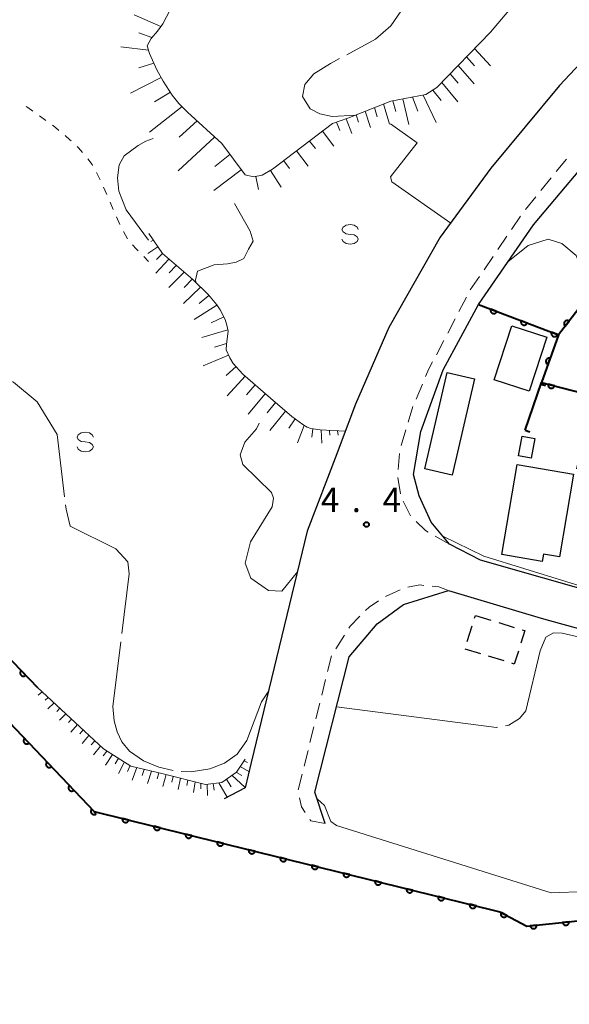
# Model space of a CAD drawing. Units: metres. Extents: x -83121 to -82000, y 33000 to 33857.
# Drawn here: x -82825 to -82740, y 33085 to 33236 of the extents above; entities that cross this region are included whole.
import ezdxf

# ---------------------------------------------------------------- set-up
doc = ezdxf.new("R2010")
doc.units = ezdxf.units.M
for name, color, linetype, lineweight in [('210100_道路縁(街区線)', 7, 'Continuous', 30), ('221300_歩道', 7, 'Continuous', 30), ('300100_普通建物', 7, 'Continuous', 30), ('300300_普通無壁舎', 7, 'Continuous', 30), ('510100_河川', 7, 'Continuous', 30), ('610111_人工斜面(上)', 7, 'Continuous', 30), ('610199_人工斜面(ヒゲ)', 7, 'Continuous', 30), ('611100_コンクリート被覆(直落)', 7, 'Continuous', 30), ('614000', 7, 'Continuous', 0), ('630100_植生界', 7, 'Continuous', 30), ('634000_砂れき地(未分類)', 7, 'Continuous', 13), ('710200_等高線(主曲線)', 7, 'Continuous', 13), ('710300_等高線(補助曲線)', 7, 'Continuous', 13), ('731200_図化機測定による標高点', 7, 'Continuous', 40)]:
    doc.layers.add(name, color=color, linetype=linetype, lineweight=lineweight)
doc.styles.add('Style-WORKING', font='MS Gothic.ttf')

msp = doc.modelspace()

# ---------------------------------------------------------------- linework, layer by layer
at = {"layer": '210100_道路縁(街区線)', "linetype": 'Continuous', "lineweight": 30, "flags": 128}
for points in [[(-82740.75, 33250.43), (-82730.96, 33241.34), (-82730.26, 33238.5), (-82732.35, 33236.25), (-82741.85, 33226.05), (-82752.43, 33213.37), (-82760.2, 33202.72), (-82768.12, 33188.84), (-82773.24, 33177.04), (-82775.46, 33171.19), (-82776.13, 33169.43), (-82780.67, 33157.5), (-82789.3, 33121.92), (-82790.23, 33118.05), (-82793.44, 33116.35)], [(-82734.61, 33147.51), (-82754.02, 33153.06), (-82758.8, 33155.5), (-82761.59, 33158.93), (-82763.45, 33162.95), (-82764.3, 33166.26), (-82763.2, 33172.83), (-82759.74, 33182.33), (-82754.32, 33192.39), (-82745.87, 33204.66), (-82734.64, 33217.98), (-82725.88, 33226.43), (-82721.13, 33231.01), (-82716.63, 33233.7), (-82710.41, 33235.03), (-82705.11, 33234.36), (-82703.41, 33234.14)], [(-82777.92, 33112.56), (-82779.51, 33117.38), (-82774.23, 33138.18), (-82769.9, 33143.25), (-82765.85, 33146.23), (-82758.92, 33148.39), (-82744.7, 33144.16), (-82743.4, 33143.77), (-82730.55, 33140.23)]]:
    msp.add_lwpolyline(points, dxfattribs=at)
at = {"layer": '221300_歩道', "linetype": 'Continuous', "lineweight": 13}
for p, q in [((-82742.382, 33212.821), (-82740.807, 33214.763)), ((-82744.744, 33209.908), (-82743.169, 33211.85)), ((-82747.105, 33206.995), (-82745.531, 33208.937)), ((-82749.255, 33203.924), (-82747.846, 33205.99)), ((-82751.367, 33200.826), (-82749.959, 33202.891)), ((-82753.48, 33197.728), (-82752.072, 33199.793)), ((-82755.593, 33194.63), (-82754.185, 33196.695)), ((-82757.331, 33191.307), (-82756.173, 33193.523)), ((-82759.068, 33187.984), (-82757.91, 33190.199)), ((-82760.805, 33184.66), (-82759.647, 33186.876)), ((-82763.923, 33177.845), (-82762.942, 33180.144)), ((-82765.123, 33174.297), (-82764.407, 33176.692)), ((-82766.197, 33170.704), (-82765.481, 33173.099)), ((-82766.672, 33166.999), (-82766.472, 33169.491)), ((-82766.329, 33163.288), (-82766.736, 33165.754)), ((-82764.766, 33159.908), (-82765.93, 33162.12)), ((-82758.8, 33155.5), (-82760.972, 33156.738)), ((-82768.638, 33147.469), (-82766.365, 33148.509)), ((-82776.256, 33139.423), (-82774.925, 33141.539)), ((-82778.432, 33132.301), (-82777.83, 33134.727)), ((-82779.336, 33128.661), (-82778.733, 33131.088)), ((-82780.24, 33125.022), (-82779.637, 33127.448)), ((-82781.143, 33121.382), (-82780.541, 33123.809)), ((-82782.047, 33117.743), (-82781.445, 33120.169))]:
    msp.add_line(p, q, dxfattribs=at)
at = {"layer": '221300_歩道', "linetype": 'Continuous', "lineweight": 13, "flags": 128}
for points in [[(-82762.452, 33181.294), (-82761.95, 33182.47), (-82761.384, 33183.552)], [(-82762.058, 33157.358), (-82762.5, 33157.61), (-82763.938, 33158.987)], [(-82765.186, 33148.897), (-82763.33, 33149.25), (-82762.722, 33149.191)], [(-82761.478, 33149.07), (-82760.45, 33148.97), (-82759.078, 33148.45)], [(-82771.689, 33145.316), (-82771.16, 33145.85), (-82769.698, 33146.808)], [(-82774.259, 33142.597), (-82774.05, 33142.93), (-82772.568, 33144.427)], [(-82777.528, 33135.94), (-82776.93, 33138.35), (-82776.921, 33138.364)], [(-82780.96, 33114.235), (-82781.54, 33115.1), (-82781.857, 33116.524)], [(-82777.92, 33112.56), (-82780.12, 33112.98), (-82780.265, 33113.196)]]:
    msp.add_lwpolyline(points, dxfattribs=at)
at = {"layer": '300100_普通建物', "linetype": 'Continuous', "lineweight": 30, "flags": 128}
msp.add_lwpolyline([(-82750.74, 33153.91), (-82748.39, 33167.76), (-82739.7, 33166.29), (-82741.86, 33153.58), (-82744.33, 33154), (-82744.53, 33152.85)], close=True, dxfattribs=at)
at = {"layer": '300100_普通建物', "linetype": 'Continuous', "lineweight": 30}
for points in [[(-82743.81, 33187.36), (-82746.54, 33179.05), (-82751.93, 33180.82), (-82749.19, 33189.13)], [(-82762.57, 33167.12), (-82759.15, 33181.94), (-82754.95, 33180.97), (-82758.37, 33166.16)], [(-82745.67, 33171.79), (-82746.23, 33168.77), (-82748.19, 33169.13), (-82747.63, 33172.15)]]:
    msp.add_3dface(points, dxfattribs=at)
at = {"layer": '300300_普通無壁舎', "linetype": 'Continuous', "lineweight": 30}
for p, q in [((-82754.943, 33144.134), (-82754.81, 33144.56)), ((-82754.81, 33144.56), (-82752.42, 33143.827)), ((-82756.06, 33140.554), (-82755.315, 33142.941)), ((-82751.225, 33143.461), (-82748.835, 33142.728)), ((-82753.99, 33138.658), (-82756.381, 33139.388)), ((-82750.403, 33137.563), (-82752.794, 33138.293))]:
    msp.add_line(p, q, dxfattribs=at)
at = {"layer": '300300_普通無壁舎', "linetype": 'Continuous', "lineweight": 30, "flags": 128}
for points in [[(-82747.639, 33142.362), (-82747.21, 33142.23), (-82747.822, 33140.273)], [(-82748.195, 33139.08), (-82748.82, 33137.08), (-82749.207, 33137.198)]]:
    msp.add_lwpolyline(points, dxfattribs=at)
at = {"layer": '510100_河川', "linetype": 'Continuous', "lineweight": 30, "flags": 128}
msp.add_lwpolyline([(-82861.76, 33165.18), (-82813.42, 33114.41), (-82751.07, 33098.99), (-82746.88, 33096.78), (-82689.55, 33102.76), (-82602.9, 33084.75), (-82601.64, 33090.37)], dxfattribs=at)
at = {"layer": '610111_人工斜面(上)', "linetype": 'Continuous', "lineweight": 13, "flags": 128}
for points in [[(-82776.77, 33220.21), (-82774.41, 33221.04), (-82767.81, 33223.68), (-82762.44, 33224.68), (-82760.73, 33225.74), (-82752.48, 33234.3), (-82749.1, 33238.27), (-82747.24, 33242.16), (-82744.45, 33244.5), (-82741.69, 33244.33), (-82737.38, 33241.68), (-82734.25, 33238.93), (-82733.12, 33239), (-82732.61, 33240.64), (-82737.19, 33244.79), (-82740.33, 33247.47), (-82740.75, 33250.43)], [(-82799.83, 33242.86), (-82800.76, 33240.22), (-82801.76, 33237.73), (-82802.86, 33235.58), (-82803.69, 33234.41), (-82804.64, 33233.32), (-82805.25, 33232.19), (-82804.92, 33231.02), (-82803.77, 33228.49), (-82802.79, 33226.75), (-82801.42, 33224.61), (-82800.39, 33223.31), (-82799.09, 33221.97), (-82793.8, 33217.13)], [(-82793.8, 33217.13), (-82790.23, 33212.35), (-82788.93, 33212.03), (-82787.6, 33212.26), (-82785.98, 33213.18), (-82776.77, 33220.21)], [(-82805.04, 33203.3), (-82802.92, 33200.22), (-82798.25, 33196.22), (-82795.86, 33193.86), (-82794.58, 33192.32), (-82794.06, 33191.56), (-82793.29, 33190.07), (-82793.01, 33189.21), (-82792.83, 33188.3), (-82793.1, 33186.29), (-82793.13, 33185.4), (-82792.58, 33184.16), (-82792.04, 33183.32), (-82790.55, 33181.65), (-82786.3, 33177.97), (-82783.03, 33175.14), (-82781.36, 33173.91), (-82780.66, 33173.52), (-82780.1, 33173.33), (-82778.69, 33173.1), (-82774.81, 33172.89)], [(-82822.12, 33133.46), (-82811.97, 33124.02), (-82807.76, 33121.39), (-82802.83, 33120.19), (-82796.31, 33118.56), (-82793.8, 33118.89), (-82791.52, 33120.45), (-82790.21, 33122.46)]]:
    msp.add_lwpolyline(points, dxfattribs=at)
at = {"layer": '610199_人工斜面(ヒゲ)', "linetype": 'Continuous', "lineweight": 13, "flags": 128}
for points in [[(-82803.18, 33235.14), (-82807.27, 33236.93)], [(-82804.53, 33233.45), (-82806.54, 33234.17)], [(-82805.07, 33231.53), (-82809.32, 33232.02)], [(-82754.92, 33231.77), (-82752.49, 33229.09)], [(-82756.17, 33230.47), (-82754.96, 33229.1)], [(-82804.23, 33229.51), (-82806.55, 33228.77)], [(-82757.43, 33229.16), (-82755, 33226.35)], [(-82803.1, 33227.31), (-82807.86, 33224.91)], [(-82758.7, 33227.85), (-82757.48, 33226.41)], [(-82759.96, 33226.54), (-82757.53, 33223.58)], [(-82801.7, 33225.05), (-82804.16, 33223.57)], [(-82765.98, 33224.02), (-82765.03, 33220.08)], [(-82764.48, 33224.3), (-82763.65, 33222.12)], [(-82762.85, 33224.6), (-82760.84, 33220.38)], [(-82761.34, 33225.36), (-82760.08, 33223.79)], [(-82799.91, 33222.82), (-82804.92, 33218.92)], [(-82770.34, 33222.67), (-82769.9, 33221.27)], [(-82768.92, 33223.23), (-82768.03, 33220.14)], [(-82767.48, 33223.74), (-82767.04, 33222.06)], [(-82773.16, 33221.54), (-82772.77, 33220.45)], [(-82771.75, 33222.1), (-82770.92, 33219.62)], [(-82797.61, 33220.62), (-82800.35, 33218.15)], [(-82776.17, 33220.42), (-82775.66, 33219.14)], [(-82774.65, 33220.95), (-82773.8, 33218.69)], [(-82794.9, 33218.14), (-82800.49, 33212.97)], [(-82778.31, 33219.03), (-82776.56, 33216.74)], [(-82780.3, 33217.51), (-82779.41, 33216.36)], [(-82792.56, 33215.47), (-82794.87, 33213.63)], [(-82782.29, 33216), (-82780.5, 33213.67)], [(-82784.27, 33214.48), (-82783.37, 33213.3)], [(-82790.8, 33213.11), (-82795.01, 33209.92)], [(-82788.58, 33212.09), (-82788.13, 33210.09)], [(-82786.29, 33213), (-82784.67, 33210.41)], [(-82804.33, 33202.27), (-82804.72, 33202.09)], [(-82803.62, 33201.24), (-82805.17, 33200.22)], [(-82802.91, 33200.21), (-82803.84, 33199.29)], [(-82801.92, 33199.36), (-82803.93, 33197.22)], [(-82800.8, 33198.41), (-82801.9, 33197.27)], [(-82799.6, 33197.38), (-82801.96, 33195.01)], [(-82798.33, 33196.29), (-82799.56, 33195.01)], [(-82797.06, 33195.05), (-82799.71, 33192.55)], [(-82795.78, 33193.76), (-82797.28, 33192.55)], [(-82794.55, 33192.27), (-82798.06, 33190.08)], [(-82793.5, 33190.49), (-82795.41, 33189.56)], [(-82792.86, 33188.48), (-82796.89, 33187.33)], [(-82793.09, 33186.39), (-82794.94, 33185.83)], [(-82792.76, 33184.57), (-82796.64, 33182.98)], [(-82791.6, 33182.83), (-82793.14, 33181.49)], [(-82790.2, 33181.35), (-82792.95, 33178.36)], [(-82788.67, 33180.02), (-82790.02, 33178.47)], [(-82787.11, 33178.67), (-82789.74, 33175.5)], [(-82785.55, 33177.32), (-82786.84, 33175.75)], [(-82784.02, 33175.99), (-82786.41, 33173.02)], [(-82782.54, 33174.78), (-82783.51, 33173.36)], [(-82781.14, 33173.79), (-82782.16, 33171.13)], [(-82779.79, 33173.28), (-82779.95, 33171.99)], [(-82778.51, 33173.09), (-82778.42, 33171.04)], [(-82777.26, 33173.02), (-82777.2, 33172.31)], [(-82776.01, 33172.96), (-82775.91, 33172.28)], [(-82821.4, 33132.8), (-82822.01, 33132.29)], [(-82820.5, 33131.96), (-82820.97, 33131.53)], [(-82819.59, 33131.11), (-82820.55, 33130.22)], [(-82818.7, 33130.28), (-82819.18, 33129.8)], [(-82817.8, 33129.44), (-82818.77, 33128.43)], [(-82816.9, 33128.61), (-82817.39, 33128.07)], [(-82816.01, 33127.78), (-82816.99, 33126.63)], [(-82815.12, 33126.95), (-82815.62, 33126.35)], [(-82814.23, 33126.12), (-82815.25, 33124.88)], [(-82813.34, 33125.29), (-82813.86, 33124.64)], [(-82812.44, 33124.46), (-82813.5, 33123.12)], [(-82811.48, 33123.71), (-82812.05, 33122.98)], [(-82810.58, 33123.15), (-82811.69, 33121.52)], [(-82809.68, 33122.59), (-82810.19, 33121.74)], [(-82808.78, 33122.02), (-82809.7, 33120.25)], [(-82807.87, 33121.46), (-82808.28, 33120.54)], [(-82806.84, 33121.17), (-82807.58, 33119.2)], [(-82790.96, 33121.32), (-82789.63, 33120.55)], [(-82790.37, 33122.22), (-82789.87, 33121.94)], [(-82805.71, 33120.89), (-82806.05, 33119.93)], [(-82804.59, 33120.62), (-82805.2, 33118.72)], [(-82803.47, 33120.35), (-82803.75, 33119.42)], [(-82802.36, 33120.08), (-82802.85, 33118.25)], [(-82801.25, 33119.8), (-82801.46, 33118.91)], [(-82800.14, 33119.52), (-82800.51, 33117.78)], [(-82792.23, 33119.97), (-82790.22, 33118.09)], [(-82791.55, 33120.43), (-82790.72, 33119.94)], [(-82799.03, 33119.24), (-82799.18, 33118.39)], [(-82797.91, 33118.96), (-82798.17, 33117.31)], [(-82797, 33118.74), (-82797.04, 33117.91)], [(-82796.06, 33118.6), (-82795.98, 33116.86)], [(-82795.12, 33118.72), (-82794.96, 33117.67)], [(-82794.26, 33118.83), (-82792.99, 33116.59)], [(-82793.1, 33119.37), (-82792.36, 33118.22)]]:
    msp.add_lwpolyline(points, dxfattribs=at)
at = {"layer": '611100_コンクリート被覆(直落)', "linetype": 'Continuous', "lineweight": 40}
msp.add_line((-82857.33, 33169.86), (-82822.12, 33133.46), dxfattribs=at)
at = {"layer": '611100_コンクリート被覆(直落)', "linetype": 'Continuous', "lineweight": 40, "flags": 128}
for points in [[(-82705.11, 33234.36), (-82708.45, 33227.86), (-82725.27, 33209.42), (-82742.01, 33187.7)], [(-82832.59, 33195.98), (-82861.76, 33165.18), (-82813.42, 33114.41), (-82751.07, 33098.99), (-82746.88, 33096.78), (-82689.55, 33102.76), (-82602.9, 33084.75), (-82601.37, 33091.58)], [(-82754.32, 33192.39), (-82742.01, 33187.7), (-82744.64, 33180.4), (-82738.51, 33178.78), (-82737.8, 33173.44), (-82739.19, 33167.07)]]:
    msp.add_lwpolyline(points, dxfattribs=at)
for points in [[(-82751.517, 33191.322), (-82752.451, 33191.678), (-82752.465, 33191.636), (-82752.475, 33191.594), (-82752.481, 33191.551), (-82752.484, 33191.507), (-82752.482, 33191.464), (-82752.477, 33191.42), (-82752.469, 33191.378), (-82752.456, 33191.336), (-82752.441, 33191.295), (-82752.42, 33191.256), (-82752.398, 33191.219), (-82752.372, 33191.184), (-82752.342, 33191.152), (-82752.311, 33191.122), (-82752.276, 33191.095), (-82752.24, 33191.071), (-82752.202, 33191.05), (-82752.162, 33191.033), (-82752.12, 33191.019), (-82752.078, 33191.009), (-82752.035, 33191.003), (-82751.991, 33191), (-82751.948, 33191.001), (-82751.904, 33191.006), (-82751.862, 33191.015), (-82751.82, 33191.028), (-82751.779, 33191.043), (-82751.74, 33191.064), (-82751.703, 33191.086), (-82751.668, 33191.112), (-82751.636, 33191.141), (-82751.605, 33191.173), (-82751.578, 33191.207), (-82751.555, 33191.243), (-82751.534, 33191.282)], [(-82746.844, 33189.542), (-82747.779, 33189.898), (-82747.792, 33189.856), (-82747.802, 33189.814), (-82747.809, 33189.771), (-82747.812, 33189.727), (-82747.81, 33189.684), (-82747.805, 33189.64), (-82747.797, 33189.598), (-82747.784, 33189.556), (-82747.768, 33189.515), (-82747.748, 33189.476), (-82747.726, 33189.439), (-82747.699, 33189.404), (-82747.67, 33189.372), (-82747.639, 33189.341), (-82747.604, 33189.314), (-82747.568, 33189.291), (-82747.53, 33189.27), (-82747.489, 33189.253), (-82747.448, 33189.239), (-82747.405, 33189.229), (-82747.363, 33189.223), (-82747.319, 33189.22), (-82747.276, 33189.221), (-82747.232, 33189.226), (-82747.189, 33189.234), (-82747.148, 33189.248), (-82747.107, 33189.263), (-82747.068, 33189.283), (-82747.03, 33189.306), (-82746.996, 33189.332), (-82746.963, 33189.361), (-82746.933, 33189.393), (-82746.906, 33189.427), (-82746.883, 33189.463), (-82746.862, 33189.501)], [(-82740.979, 33189.038), (-82740.368, 33189.83), (-82740.404, 33189.855), (-82740.442, 33189.877), (-82740.481, 33189.895), (-82740.522, 33189.911), (-82740.564, 33189.922), (-82740.607, 33189.93), (-82740.651, 33189.934), (-82740.694, 33189.933), (-82740.738, 33189.93), (-82740.781, 33189.922), (-82740.823, 33189.912), (-82740.864, 33189.896), (-82740.904, 33189.878), (-82740.942, 33189.856), (-82740.977, 33189.831), (-82741.01, 33189.803), (-82741.041, 33189.773), (-82741.07, 33189.739), (-82741.095, 33189.703), (-82741.116, 33189.665), (-82741.135, 33189.627), (-82741.15, 33189.585), (-82741.161, 33189.543), (-82741.169, 33189.5), (-82741.174, 33189.457), (-82741.173, 33189.413), (-82741.17, 33189.37), (-82741.162, 33189.327), (-82741.151, 33189.284), (-82741.136, 33189.244), (-82741.117, 33189.204), (-82741.096, 33189.166), (-82741.071, 33189.13), (-82741.043, 33189.097), (-82741.012, 33189.066)], [(-82742.172, 33187.762), (-82743.106, 33188.118), (-82743.12, 33188.076), (-82743.13, 33188.034), (-82743.136, 33187.991), (-82743.139, 33187.947), (-82743.137, 33187.904), (-82743.133, 33187.86), (-82743.124, 33187.817), (-82743.111, 33187.776), (-82743.096, 33187.735), (-82743.075, 33187.696), (-82743.053, 33187.659), (-82743.027, 33187.624), (-82742.998, 33187.591), (-82742.966, 33187.561), (-82742.932, 33187.534), (-82742.896, 33187.511), (-82742.857, 33187.49), (-82742.817, 33187.472), (-82742.775, 33187.459), (-82742.733, 33187.449), (-82742.69, 33187.442), (-82742.647, 33187.44), (-82742.603, 33187.441), (-82742.56, 33187.446), (-82742.517, 33187.454), (-82742.475, 33187.467), (-82742.434, 33187.483), (-82742.395, 33187.503), (-82742.358, 33187.525), (-82742.323, 33187.552), (-82742.291, 33187.581), (-82742.261, 33187.613), (-82742.234, 33187.647), (-82742.21, 33187.683), (-82742.189, 33187.721)], [(-82743.646, 33183.159), (-82743.307, 33184.1), (-82743.349, 33184.113), (-82743.392, 33184.122), (-82743.434, 33184.127), (-82743.478, 33184.129), (-82743.522, 33184.127), (-82743.565, 33184.121), (-82743.608, 33184.112), (-82743.649, 33184.098), (-82743.69, 33184.082), (-82743.728, 33184.061), (-82743.765, 33184.038), (-82743.799, 33184.011), (-82743.831, 33183.981), (-82743.861, 33183.949), (-82743.887, 33183.914), (-82743.91, 33183.878), (-82743.93, 33183.839), (-82743.947, 33183.799), (-82743.96, 33183.757), (-82743.969, 33183.714), (-82743.975, 33183.672), (-82743.977, 33183.628), (-82743.974, 33183.584), (-82743.969, 33183.541), (-82743.96, 33183.498), (-82743.946, 33183.457), (-82743.93, 33183.416), (-82743.908, 33183.378), (-82743.886, 33183.341), (-82743.859, 33183.307), (-82743.829, 33183.275), (-82743.797, 33183.245), (-82743.762, 33183.219), (-82743.725, 33183.196), (-82743.687, 33183.176)], [(-82742.641, 33179.872), (-82743.608, 33180.127), (-82743.617, 33180.084), (-82743.622, 33180.041), (-82743.624, 33179.998), (-82743.623, 33179.954), (-82743.616, 33179.911), (-82743.607, 33179.868), (-82743.594, 33179.827), (-82743.577, 33179.787), (-82743.557, 33179.748), (-82743.533, 33179.711), (-82743.507, 33179.676), (-82743.477, 33179.645), (-82743.444, 33179.615), (-82743.41, 33179.589), (-82743.373, 33179.565), (-82743.334, 33179.546), (-82743.294, 33179.529), (-82743.252, 33179.516), (-82743.209, 33179.507), (-82743.166, 33179.502), (-82743.123, 33179.5), (-82743.079, 33179.501), (-82743.036, 33179.508), (-82742.993, 33179.517), (-82742.952, 33179.53), (-82742.912, 33179.547), (-82742.873, 33179.567), (-82742.836, 33179.591), (-82742.801, 33179.617), (-82742.77, 33179.647), (-82742.74, 33179.68), (-82742.714, 33179.714), (-82742.69, 33179.751), (-82742.671, 33179.79), (-82742.654, 33179.83)], [(-82823.958, 33135.36), (-82824.653, 33136.078), (-82824.683, 33136.046), (-82824.71, 33136.012), (-82824.734, 33135.976), (-82824.755, 33135.938), (-82824.772, 33135.898), (-82824.786, 33135.856), (-82824.796, 33135.814), (-82824.802, 33135.771), (-82824.806, 33135.727), (-82824.804, 33135.683), (-82824.799, 33135.64), (-82824.79, 33135.598), (-82824.777, 33135.556), (-82824.762, 33135.515), (-82824.742, 33135.476), (-82824.719, 33135.439), (-82824.694, 33135.404), (-82824.665, 33135.371), (-82824.632, 33135.341), (-82824.598, 33135.314), (-82824.563, 33135.29), (-82824.524, 33135.269), (-82824.484, 33135.252), (-82824.443, 33135.238), (-82824.4, 33135.228), (-82824.357, 33135.222), (-82824.313, 33135.218), (-82824.27, 33135.221), (-82824.226, 33135.225), (-82824.184, 33135.234), (-82824.142, 33135.247), (-82824.101, 33135.262), (-82824.062, 33135.282), (-82824.026, 33135.305), (-82823.991, 33135.33)], [(-82823.435, 33124.928), (-82824.124, 33125.652), (-82824.155, 33125.621), (-82824.182, 33125.587), (-82824.206, 33125.551), (-82824.227, 33125.513), (-82824.245, 33125.473), (-82824.259, 33125.431), (-82824.27, 33125.389), (-82824.276, 33125.346), (-82824.28, 33125.303), (-82824.278, 33125.259), (-82824.274, 33125.215), (-82824.265, 33125.173), (-82824.253, 33125.131), (-82824.238, 33125.09), (-82824.218, 33125.051), (-82824.196, 33125.014), (-82824.17, 33124.979), (-82824.142, 33124.945), (-82824.11, 33124.915), (-82824.076, 33124.888), (-82824.04, 33124.864), (-82824.002, 33124.842), (-82823.962, 33124.825), (-82823.921, 33124.811), (-82823.879, 33124.8), (-82823.836, 33124.794), (-82823.792, 33124.79), (-82823.748, 33124.792), (-82823.705, 33124.795), (-82823.662, 33124.804), (-82823.62, 33124.817), (-82823.579, 33124.832), (-82823.54, 33124.851), (-82823.503, 33124.874), (-82823.468, 33124.899)], [(-82819.987, 33121.307), (-82820.676, 33122.031), (-82820.707, 33121.999), (-82820.734, 33121.965), (-82820.758, 33121.93), (-82820.78, 33121.892), (-82820.797, 33121.852), (-82820.811, 33121.81), (-82820.822, 33121.768), (-82820.828, 33121.725), (-82820.832, 33121.681), (-82820.83, 33121.637), (-82820.827, 33121.594), (-82820.818, 33121.552), (-82820.805, 33121.51), (-82820.79, 33121.469), (-82820.77, 33121.429), (-82820.748, 33121.393), (-82820.723, 33121.358), (-82820.694, 33121.324), (-82820.662, 33121.294), (-82820.628, 33121.267), (-82820.593, 33121.243), (-82820.554, 33121.221), (-82820.514, 33121.204), (-82820.473, 33121.189), (-82820.431, 33121.179), (-82820.388, 33121.173), (-82820.344, 33121.169), (-82820.3, 33121.17), (-82820.257, 33121.174), (-82820.214, 33121.183), (-82820.172, 33121.196), (-82820.131, 33121.211), (-82820.092, 33121.23), (-82820.055, 33121.253), (-82820.02, 33121.278)], [(-82816.539, 33117.686), (-82817.229, 33118.41), (-82817.259, 33118.378), (-82817.286, 33118.344), (-82817.31, 33118.309), (-82817.332, 33118.27), (-82817.349, 33118.231), (-82817.363, 33118.189), (-82817.374, 33118.147), (-82817.38, 33118.104), (-82817.384, 33118.06), (-82817.383, 33118.016), (-82817.379, 33117.973), (-82817.37, 33117.93), (-82817.357, 33117.888), (-82817.342, 33117.848), (-82817.323, 33117.808), (-82817.3, 33117.772), (-82817.275, 33117.736), (-82817.246, 33117.703), (-82817.214, 33117.673), (-82817.18, 33117.646), (-82817.145, 33117.621), (-82817.106, 33117.6), (-82817.066, 33117.583), (-82817.025, 33117.568), (-82816.983, 33117.557), (-82816.94, 33117.551), (-82816.896, 33117.548), (-82816.852, 33117.549), (-82816.809, 33117.553), (-82816.766, 33117.562), (-82816.724, 33117.574), (-82816.684, 33117.59), (-82816.644, 33117.609), (-82816.608, 33117.632), (-82816.572, 33117.657)], [(-82813.091, 33114.065), (-82813.781, 33114.789), (-82813.811, 33114.757), (-82813.838, 33114.723), (-82813.863, 33114.688), (-82813.884, 33114.649), (-82813.901, 33114.609), (-82813.916, 33114.568), (-82813.927, 33114.526), (-82813.933, 33114.483), (-82813.937, 33114.439), (-82813.935, 33114.395), (-82813.931, 33114.352), (-82813.922, 33114.309), (-82813.91, 33114.267), (-82813.894, 33114.227), (-82813.875, 33114.187), (-82813.852, 33114.151), (-82813.827, 33114.115), (-82813.798, 33114.082), (-82813.766, 33114.052), (-82813.732, 33114.025), (-82813.697, 33114), (-82813.659, 33113.979), (-82813.619, 33113.962), (-82813.577, 33113.947), (-82813.535, 33113.936), (-82813.492, 33113.93), (-82813.448, 33113.926), (-82813.404, 33113.928), (-82813.361, 33113.932), (-82813.319, 33113.941), (-82813.276, 33113.953), (-82813.236, 33113.969), (-82813.196, 33113.988), (-82813.16, 33114.011), (-82813.125, 33114.036)], [(-82808.103, 33113.095), (-82809.074, 33113.335), (-82809.083, 33113.292), (-82809.087, 33113.249), (-82809.089, 33113.206), (-82809.086, 33113.162), (-82809.079, 33113.119), (-82809.069, 33113.076), (-82809.056, 33113.035), (-82809.038, 33112.996), (-82809.017, 33112.957), (-82808.992, 33112.92), (-82808.966, 33112.886), (-82808.935, 33112.855), (-82808.902, 33112.826), (-82808.868, 33112.8), (-82808.83, 33112.777), (-82808.791, 33112.758), (-82808.751, 33112.742), (-82808.709, 33112.73), (-82808.666, 33112.721), (-82808.622, 33112.717), (-82808.58, 33112.715), (-82808.536, 33112.718), (-82808.493, 33112.725), (-82808.45, 33112.735), (-82808.409, 33112.748), (-82808.369, 33112.766), (-82808.33, 33112.787), (-82808.294, 33112.812), (-82808.26, 33112.838), (-82808.229, 33112.869), (-82808.2, 33112.902), (-82808.174, 33112.936), (-82808.151, 33112.974), (-82808.132, 33113.013), (-82808.116, 33113.053)], [(-82803.25, 33111.895), (-82804.22, 33112.135), (-82804.229, 33112.092), (-82804.234, 33112.048), (-82804.235, 33112.006), (-82804.232, 33111.962), (-82804.225, 33111.919), (-82804.215, 33111.876), (-82804.202, 33111.835), (-82804.184, 33111.795), (-82804.164, 33111.756), (-82804.139, 33111.72), (-82804.112, 33111.686), (-82804.082, 33111.654), (-82804.049, 33111.626), (-82804.014, 33111.6), (-82803.976, 33111.577), (-82803.938, 33111.558), (-82803.897, 33111.542), (-82803.855, 33111.529), (-82803.812, 33111.521), (-82803.769, 33111.516), (-82803.726, 33111.515), (-82803.682, 33111.517), (-82803.639, 33111.524), (-82803.596, 33111.534), (-82803.555, 33111.548), (-82803.515, 33111.566), (-82803.476, 33111.586), (-82803.44, 33111.611), (-82803.406, 33111.638), (-82803.375, 33111.668), (-82803.346, 33111.701), (-82803.32, 33111.736), (-82803.297, 33111.774), (-82803.278, 33111.812), (-82803.262, 33111.853)], [(-82798.396, 33110.694), (-82799.367, 33110.934), (-82799.375, 33110.891), (-82799.38, 33110.848), (-82799.381, 33110.805), (-82799.379, 33110.761), (-82799.372, 33110.718), (-82799.362, 33110.676), (-82799.348, 33110.634), (-82799.33, 33110.595), (-82799.31, 33110.556), (-82799.285, 33110.52), (-82799.258, 33110.485), (-82799.228, 33110.454), (-82799.195, 33110.425), (-82799.16, 33110.399), (-82799.122, 33110.376), (-82799.084, 33110.358), (-82799.044, 33110.342), (-82799.001, 33110.329), (-82798.958, 33110.32), (-82798.915, 33110.316), (-82798.872, 33110.315), (-82798.828, 33110.317), (-82798.785, 33110.324), (-82798.743, 33110.334), (-82798.701, 33110.347), (-82798.662, 33110.366), (-82798.623, 33110.386), (-82798.587, 33110.411), (-82798.552, 33110.437), (-82798.521, 33110.468), (-82798.492, 33110.501), (-82798.466, 33110.536), (-82798.443, 33110.573), (-82798.425, 33110.612), (-82798.408, 33110.652)], [(-82793.542, 33109.494), (-82794.513, 33109.734), (-82794.522, 33109.691), (-82794.526, 33109.648), (-82794.527, 33109.605), (-82794.525, 33109.561), (-82794.518, 33109.518), (-82794.508, 33109.475), (-82794.494, 33109.434), (-82794.476, 33109.394), (-82794.456, 33109.355), (-82794.431, 33109.319), (-82794.405, 33109.285), (-82794.374, 33109.254), (-82794.341, 33109.225), (-82794.306, 33109.199), (-82794.269, 33109.176), (-82794.23, 33109.157), (-82794.19, 33109.141), (-82794.148, 33109.129), (-82794.104, 33109.12), (-82794.061, 33109.115), (-82794.018, 33109.114), (-82793.974, 33109.117), (-82793.931, 33109.124), (-82793.889, 33109.134), (-82793.847, 33109.147), (-82793.808, 33109.165), (-82793.769, 33109.185), (-82793.733, 33109.21), (-82793.698, 33109.237), (-82793.667, 33109.267), (-82793.638, 33109.3), (-82793.612, 33109.335), (-82793.59, 33109.373), (-82793.571, 33109.411), (-82793.555, 33109.452)], [(-82788.688, 33108.294), (-82789.659, 33108.534), (-82789.668, 33108.49), (-82789.672, 33108.447), (-82789.674, 33108.404), (-82789.671, 33108.36), (-82789.664, 33108.318), (-82789.654, 33108.275), (-82789.641, 33108.233), (-82789.623, 33108.194), (-82789.602, 33108.155), (-82789.577, 33108.119), (-82789.551, 33108.084), (-82789.52, 33108.053), (-82789.487, 33108.024), (-82789.453, 33107.998), (-82789.415, 33107.976), (-82789.376, 33107.957), (-82789.336, 33107.941), (-82789.294, 33107.928), (-82789.251, 33107.92), (-82789.207, 33107.915), (-82789.164, 33107.914), (-82789.121, 33107.916), (-82789.078, 33107.923), (-82789.035, 33107.933), (-82788.994, 33107.947), (-82788.954, 33107.965), (-82788.915, 33107.985), (-82788.879, 33108.01), (-82788.845, 33108.037), (-82788.813, 33108.067), (-82788.785, 33108.1), (-82788.759, 33108.135), (-82788.736, 33108.172), (-82788.717, 33108.211), (-82788.701, 33108.251)], [(-82783.835, 33107.093), (-82784.805, 33107.333), (-82784.814, 33107.29), (-82784.818, 33107.247), (-82784.82, 33107.204), (-82784.817, 33107.16), (-82784.81, 33107.117), (-82784.8, 33107.074), (-82784.787, 33107.033), (-82784.769, 33106.994), (-82784.749, 33106.955), (-82784.724, 33106.918), (-82784.697, 33106.884), (-82784.667, 33106.853), (-82784.634, 33106.824), (-82784.599, 33106.798), (-82784.561, 33106.775), (-82784.523, 33106.756), (-82784.482, 33106.74), (-82784.44, 33106.728), (-82784.397, 33106.719), (-82784.354, 33106.715), (-82784.311, 33106.713), (-82784.267, 33106.716), (-82784.224, 33106.723), (-82784.181, 33106.733), (-82784.14, 33106.746), (-82784.1, 33106.764), (-82784.061, 33106.785), (-82784.025, 33106.81), (-82783.991, 33106.836), (-82783.96, 33106.867), (-82783.931, 33106.9), (-82783.905, 33106.934), (-82783.882, 33106.972), (-82783.863, 33107.011), (-82783.847, 33107.051)], [(-82778.981, 33105.893), (-82779.952, 33106.133), (-82779.96, 33106.09), (-82779.965, 33106.046), (-82779.966, 33106.004), (-82779.964, 33105.96), (-82779.957, 33105.917), (-82779.947, 33105.874), (-82779.933, 33105.833), (-82779.915, 33105.793), (-82779.895, 33105.754), (-82779.87, 33105.718), (-82779.843, 33105.684), (-82779.813, 33105.652), (-82779.78, 33105.624), (-82779.745, 33105.598), (-82779.707, 33105.575), (-82779.669, 33105.556), (-82779.629, 33105.54), (-82779.586, 33105.527), (-82779.543, 33105.519), (-82779.5, 33105.514), (-82779.457, 33105.513), (-82779.413, 33105.515), (-82779.37, 33105.522), (-82779.327, 33105.532), (-82779.286, 33105.546), (-82779.247, 33105.564), (-82779.208, 33105.584), (-82779.172, 33105.609), (-82779.137, 33105.636), (-82779.106, 33105.666), (-82779.077, 33105.699), (-82779.051, 33105.734), (-82779.028, 33105.772), (-82779.01, 33105.81), (-82778.993, 33105.851)], [(-82774.127, 33104.692), (-82775.098, 33104.932), (-82775.106, 33104.889), (-82775.111, 33104.846), (-82775.112, 33104.803), (-82775.11, 33104.759), (-82775.103, 33104.716), (-82775.093, 33104.674), (-82775.079, 33104.632), (-82775.061, 33104.593), (-82775.041, 33104.554), (-82775.016, 33104.518), (-82774.99, 33104.483), (-82774.959, 33104.452), (-82774.926, 33104.423), (-82774.891, 33104.397), (-82774.854, 33104.374), (-82774.815, 33104.356), (-82774.775, 33104.339), (-82774.733, 33104.327), (-82774.689, 33104.318), (-82774.646, 33104.314), (-82774.603, 33104.313), (-82774.559, 33104.315), (-82774.516, 33104.322), (-82774.474, 33104.332), (-82774.432, 33104.345), (-82774.393, 33104.364), (-82774.354, 33104.384), (-82774.318, 33104.409), (-82774.283, 33104.435), (-82774.252, 33104.466), (-82774.223, 33104.499), (-82774.197, 33104.534), (-82774.175, 33104.571), (-82774.156, 33104.61), (-82774.14, 33104.65)], [(-82769.273, 33103.492), (-82770.244, 33103.732), (-82770.253, 33103.689), (-82770.257, 33103.646), (-82770.259, 33103.603), (-82770.256, 33103.559), (-82770.249, 33103.516), (-82770.239, 33103.473), (-82770.226, 33103.432), (-82770.208, 33103.392), (-82770.187, 33103.353), (-82770.162, 33103.317), (-82770.136, 33103.283), (-82770.105, 33103.252), (-82770.072, 33103.223), (-82770.038, 33103.197), (-82770, 33103.174), (-82769.961, 33103.155), (-82769.921, 33103.139), (-82769.879, 33103.127), (-82769.836, 33103.118), (-82769.792, 33103.113), (-82769.749, 33103.112), (-82769.706, 33103.115), (-82769.663, 33103.122), (-82769.62, 33103.132), (-82769.579, 33103.145), (-82769.539, 33103.163), (-82769.5, 33103.183), (-82769.464, 33103.208), (-82769.43, 33103.235), (-82769.398, 33103.265), (-82769.37, 33103.298), (-82769.344, 33103.333), (-82769.321, 33103.371), (-82769.302, 33103.409), (-82769.286, 33103.45)], [(-82764.42, 33102.292), (-82765.39, 33102.532), (-82765.399, 33102.488), (-82765.403, 33102.445), (-82765.405, 33102.402), (-82765.402, 33102.358), (-82765.395, 33102.315), (-82765.385, 33102.273), (-82765.372, 33102.231), (-82765.354, 33102.192), (-82765.334, 33102.153), (-82765.309, 33102.117), (-82765.282, 33102.082), (-82765.252, 33102.051), (-82765.219, 33102.022), (-82765.184, 33101.996), (-82765.146, 33101.974), (-82765.108, 33101.955), (-82765.067, 33101.939), (-82765.025, 33101.926), (-82764.982, 33101.918), (-82764.939, 33101.913), (-82764.896, 33101.912), (-82764.852, 33101.914), (-82764.809, 33101.921), (-82764.766, 33101.931), (-82764.725, 33101.945), (-82764.685, 33101.963), (-82764.646, 33101.983), (-82764.61, 33102.008), (-82764.576, 33102.035), (-82764.545, 33102.065), (-82764.516, 33102.098), (-82764.49, 33102.133), (-82764.467, 33102.17), (-82764.448, 33102.209), (-82764.432, 33102.249)], [(-82759.566, 33101.091), (-82760.537, 33101.331), (-82760.545, 33101.288), (-82760.55, 33101.245), (-82760.551, 33101.202), (-82760.548, 33101.158), (-82760.542, 33101.115), (-82760.532, 33101.072), (-82760.518, 33101.031), (-82760.5, 33100.992), (-82760.48, 33100.953), (-82760.455, 33100.916), (-82760.428, 33100.882), (-82760.398, 33100.851), (-82760.365, 33100.822), (-82760.33, 33100.796), (-82760.292, 33100.773), (-82760.254, 33100.754), (-82760.213, 33100.738), (-82760.171, 33100.726), (-82760.128, 33100.717), (-82760.085, 33100.713), (-82760.042, 33100.711), (-82759.998, 33100.714), (-82759.955, 33100.721), (-82759.912, 33100.731), (-82759.871, 33100.744), (-82759.832, 33100.762), (-82759.793, 33100.783), (-82759.756, 33100.808), (-82759.722, 33100.834), (-82759.691, 33100.865), (-82759.662, 33100.898), (-82759.636, 33100.932), (-82759.613, 33100.97), (-82759.594, 33101.009), (-82759.578, 33101.049)], [(-82754.712, 33099.891), (-82755.683, 33100.131), (-82755.691, 33100.088), (-82755.696, 33100.044), (-82755.697, 33100.001), (-82755.695, 33099.958), (-82755.688, 33099.915), (-82755.678, 33099.872), (-82755.664, 33099.831), (-82755.646, 33099.791), (-82755.626, 33099.752), (-82755.601, 33099.716), (-82755.574, 33099.682), (-82755.544, 33099.65), (-82755.511, 33099.622), (-82755.476, 33099.596), (-82755.439, 33099.573), (-82755.4, 33099.554), (-82755.36, 33099.538), (-82755.317, 33099.525), (-82755.274, 33099.517), (-82755.231, 33099.512), (-82755.188, 33099.511), (-82755.144, 33099.513), (-82755.101, 33099.52), (-82755.059, 33099.53), (-82755.017, 33099.544), (-82754.978, 33099.562), (-82754.939, 33099.582), (-82754.903, 33099.607), (-82754.868, 33099.634), (-82754.837, 33099.664), (-82754.808, 33099.697), (-82754.782, 33099.732), (-82754.76, 33099.77), (-82754.741, 33099.808), (-82754.725, 33099.848)], [(-82749.966, 33098.408), (-82750.85, 33098.874), (-82750.869, 33098.834), (-82750.884, 33098.794), (-82750.896, 33098.752), (-82750.904, 33098.709), (-82750.907, 33098.666), (-82750.908, 33098.622), (-82750.905, 33098.578), (-82750.897, 33098.536), (-82750.886, 33098.493), (-82750.871, 33098.452), (-82750.853, 33098.412), (-82750.831, 33098.375), (-82750.806, 33098.339), (-82750.779, 33098.305), (-82750.748, 33098.274), (-82750.715, 33098.246), (-82750.679, 33098.221), (-82750.641, 33098.199), (-82750.602, 33098.18), (-82750.561, 33098.165), (-82750.519, 33098.154), (-82750.476, 33098.145), (-82750.433, 33098.142), (-82750.389, 33098.141), (-82750.346, 33098.144), (-82750.303, 33098.152), (-82750.26, 33098.163), (-82750.219, 33098.178), (-82750.179, 33098.196), (-82750.142, 33098.218), (-82750.106, 33098.243), (-82750.072, 33098.27), (-82750.041, 33098.301), (-82750.014, 33098.334), (-82749.988, 33098.37)], [(-82745.377, 33096.937), (-82746.372, 33096.833), (-82746.365, 33096.789), (-82746.355, 33096.747), (-82746.341, 33096.706), (-82746.324, 33096.666), (-82746.303, 33096.628), (-82746.279, 33096.591), (-82746.252, 33096.557), (-82746.222, 33096.526), (-82746.19, 33096.496), (-82746.154, 33096.471), (-82746.117, 33096.447), (-82746.078, 33096.428), (-82746.037, 33096.412), (-82745.996, 33096.4), (-82745.953, 33096.391), (-82745.91, 33096.387), (-82745.866, 33096.385), (-82745.822, 33096.388), (-82745.779, 33096.394), (-82745.737, 33096.405), (-82745.696, 33096.418), (-82745.655, 33096.435), (-82745.617, 33096.456), (-82745.581, 33096.48), (-82745.546, 33096.507), (-82745.515, 33096.537), (-82745.486, 33096.57), (-82745.46, 33096.605), (-82745.437, 33096.642), (-82745.418, 33096.681), (-82745.402, 33096.722), (-82745.389, 33096.764), (-82745.381, 33096.807), (-82745.376, 33096.849), (-82745.374, 33096.893)], [(-82740.404, 33097.456), (-82741.399, 33097.352), (-82741.392, 33097.308), (-82741.382, 33097.266), (-82741.368, 33097.225), (-82741.351, 33097.185), (-82741.33, 33097.147), (-82741.306, 33097.11), (-82741.279, 33097.076), (-82741.249, 33097.045), (-82741.217, 33097.015), (-82741.181, 33096.989), (-82741.144, 33096.966), (-82741.105, 33096.947), (-82741.064, 33096.931), (-82741.023, 33096.918), (-82740.979, 33096.91), (-82740.937, 33096.905), (-82740.893, 33096.904), (-82740.849, 33096.906), (-82740.806, 33096.913), (-82740.764, 33096.923), (-82740.723, 33096.937), (-82740.682, 33096.954), (-82740.644, 33096.975), (-82740.608, 33096.999), (-82740.573, 33097.026), (-82740.542, 33097.056), (-82740.512, 33097.088), (-82740.487, 33097.124), (-82740.464, 33097.161), (-82740.445, 33097.2), (-82740.429, 33097.241), (-82740.416, 33097.282), (-82740.408, 33097.325), (-82740.403, 33097.368), (-82740.401, 33097.412)]]:
    msp.add_lwpolyline(points, close=True, dxfattribs=at)
at = {"layer": '614000', "linetype": 'Continuous', "lineweight": 40}
for p, q in [((-82747.16, 33173.06), (-82744.64, 33180.4)), ((-82744.725, 33180.154), (-82744.015, 33179.91)), ((-82747.16, 33173.06), (-82746.451, 33172.816))]:
    msp.add_line(p, q, dxfattribs=at)
at = {"layer": '630100_植生界', "linetype": 'Continuous', "lineweight": 13}
for p, q in [((-82821.852, 33221.414), (-82820.839, 33220.681)), ((-82811.99, 33210.439), (-82811.488, 33209.294)), ((-82810.986, 33208.149), (-82810.484, 33207.004)), ((-82809.982, 33205.86), (-82809.48, 33204.715)), ((-82808.923, 33203.597), (-82808.304, 33202.512)), ((-82805.78, 33199.747), (-82805.06, 33199.02))]:
    msp.add_line(p, q, dxfattribs=at)
at = {"layer": '630100_植生界', "linetype": 'Continuous', "lineweight": 13, "flags": 128}
for points in [[(-82823.887, 33222.865), (-82823.6, 33222.68), (-82822.864, 33222.147)], [(-82819.827, 33219.948), (-82819.36, 33219.61), (-82818.845, 33219.176)], [(-82817.889, 33218.371), (-82817.14, 33217.74), (-82816.946, 33217.551)], [(-82816.052, 33216.677), (-82815.84, 33216.47), (-82815.203, 33215.76)], [(-82814.407, 33214.799), (-82813.75, 33213.9), (-82813.682, 33213.781)], [(-82813.057, 33212.699), (-82813, 33212.6), (-82812.51, 33211.575)], [(-82807.507, 33201.554), (-82806.95, 33200.93), (-82806.659, 33200.636)]]:
    msp.add_lwpolyline(points, dxfattribs=at)
at = {"layer": '634000_砂れき地(未分類)', "linetype": 'Continuous', "lineweight": 13, "flags": 128}
for points in [[(-82772.82, 33203.93), (-82772.987, 33204.305), (-82773.445, 33204.58), (-82774.07, 33204.68), (-82774.695, 33204.58), (-82775.153, 33204.305), (-82775.32, 33203.93), (-82775.153, 33203.555), (-82774.695, 33203.28), (-82774.07, 33203.18)], [(-82774.07, 33203.18), (-82773.445, 33203.08), (-82772.987, 33202.805), (-82772.82, 33202.43), (-82772.987, 33202.055), (-82773.445, 33201.78), (-82774.07, 33201.68), (-82774.695, 33201.78), (-82775.153, 33202.055), (-82775.32, 33202.43)], [(-82813.54, 33171.99), (-82813.707, 33172.365), (-82814.165, 33172.64), (-82814.79, 33172.74), (-82815.415, 33172.64), (-82815.873, 33172.365), (-82816.04, 33171.99), (-82815.873, 33171.615), (-82815.415, 33171.34), (-82814.79, 33171.24)], [(-82814.79, 33171.24), (-82814.165, 33171.14), (-82813.707, 33170.865), (-82813.54, 33170.49), (-82813.707, 33170.115), (-82814.165, 33169.84), (-82814.79, 33169.74), (-82815.415, 33169.84), (-82815.873, 33170.115), (-82816.04, 33170.49)]]:
    msp.add_lwpolyline(points, dxfattribs=at)
at = {"layer": '710200_等高線(主曲線)', "linetype": 'Continuous', "lineweight": 13, "flags": 128}
for points, elevation in [([(-82767.88, 33220.17), (-82763.78, 33217.23), (-82767.87, 33212.03), (-82767.67, 33211.24), (-82758.59, 33204.92)], 6), ([(-82805.09, 33202.3), (-82808.52, 33206.94), (-82809.62, 33209.83), (-82809.81, 33211.89), (-82809.57, 33213.85), (-82808.83, 33215.23), (-82806.67, 33216.84), (-82805.48, 33217.52), (-82804.36, 33217.93)], 4), ([(-82749.8, 33198.96), (-82746.7, 33201.45), (-82743.6, 33202.45), (-82741.5, 33201.75), (-82739.3, 33199.95), (-82738.01, 33196.65), (-82737.75, 33194.29)], 6), ([(-82788.05, 33174.12), (-82788.48, 33173.26), (-82790.25, 33171.22)], 4), ([(-82790.25, 33171.22), (-82790.95, 33169.28), (-82790.55, 33167.78), (-82786.15, 33163.49), (-82785.85, 33162.59), (-82786.05, 33161.29), (-82789.38, 33155.9), (-82790.22, 33152.62), (-82789.34, 33150.28), (-82786.63, 33148.39), (-82784.56, 33148.3), (-82782.18, 33151.25)], 4), ([(-82759.82, 33156.76), (-82753.49, 33153.7), (-82734.59, 33147.83)], 4), ([(-82779.16, 33116.33), (-82778.01, 33115.35), (-82777.01, 33112.85), (-82776.14, 33112.25), (-82743.13, 33101.88), (-82737.75, 33102.08)], 2)]:
    msp.add_lwpolyline(points, dxfattribs=dict(at, elevation=elevation))
at = {"layer": '710300_等高線(補助曲線)', "linetype": 'Continuous', "lineweight": 13, "flags": 128}
for points, elevation in [([(-82759.243, 33249.749), (-82765.09, 33239.19), (-82767.81, 33235.25), (-82770.19, 33233.19), (-82774.581, 33230.81)], 7), ([(-82775.68, 33230.215), (-82777.11, 33229.44), (-82779.64, 33227.88), (-82781.02, 33226.23), (-82781.39, 33224.36), (-82780.2, 33222.5), (-82778.72, 33221.69), (-82776.81, 33221.31), (-82773.19, 33221.53)], 7), ([(-82791.83, 33207.92), (-82789.43, 33203.66), (-82788.96, 33202.15), (-82789.67, 33200.88), (-82790.39, 33199.46), (-82791.61, 33198.92), (-82792.92, 33198.66), (-82794.99, 33198.51), (-82797.51, 33197.5), (-82797.84, 33196.15), (-82797.75, 33195.73)], 5), ([(-82830.286, 33181.871), (-82829.92, 33181.89), (-82825.8, 33180.42), (-82822.17, 33177.4), (-82819.11, 33172.41), (-82817.971, 33162.793)], 3), ([(-82817.824, 33161.552), (-82817.75, 33160.93), (-82817.09, 33158.29), (-82810.08, 33154.81), (-82808.27, 33152.81), (-82808.06, 33150.97), (-82809.175, 33141.76)], 3), ([(-82750.155, 33127.602), (-82749.69, 33127.69), (-82748.04, 33128.69), (-82747.05, 33129.89), (-82744.85, 33139.13), (-82744, 33141.22), (-82742.8, 33141.87), (-82741.45, 33141.82), (-82735.46, 33140.47), (-82735.031, 33140.518)], 3), ([(-82809.325, 33140.519), (-82810.53, 33130.56), (-82810.33, 33128.34), (-82809.88, 33126.64), (-82809.18, 33125.14), (-82807.98, 33123.69), (-82805.83, 33122.19), (-82803.48, 33121.2), (-82801.261, 33120.714)], 3), ([(-82800.024, 33120.568), (-82798.49, 33120.5), (-82795.64, 33120.95), (-82793.4, 33121.85), (-82791.45, 33123.24), (-82789.95, 33125.34), (-82787.7, 33131.28), (-82786.65, 33132.82)], 3), ([(-82776.18, 33130.49), (-82751.54, 33127.34), (-82751.383, 33127.37)], 3)]:
    msp.add_lwpolyline(points, dxfattribs=dict(at, elevation=elevation))
at = {"layer": '731200_図化機測定による標高点', "linetype": 'Continuous', "lineweight": 40}
msp.add_circle((-82771.56, 33158.55, 4.36), 0.375, dxfattribs=at)

# ---------------------------------------------------------------- texts
at = {"layer": '731200_図化機測定による標高点', "linetype": 'Continuous', "lineweight": 40, "style": 'Style-WORKING'}
for s, p in [('4', (-82778.57, 33160.46, -9.999)), ('4', (-82769.07, 33160.46, -9.999)), ('.', (-82773.82, 33160.46, -9.999))]:
    msp.add_text(s, height=3.75, dxfattribs=at).set_placement(p)

doc.saveas('drawing.dxf')
